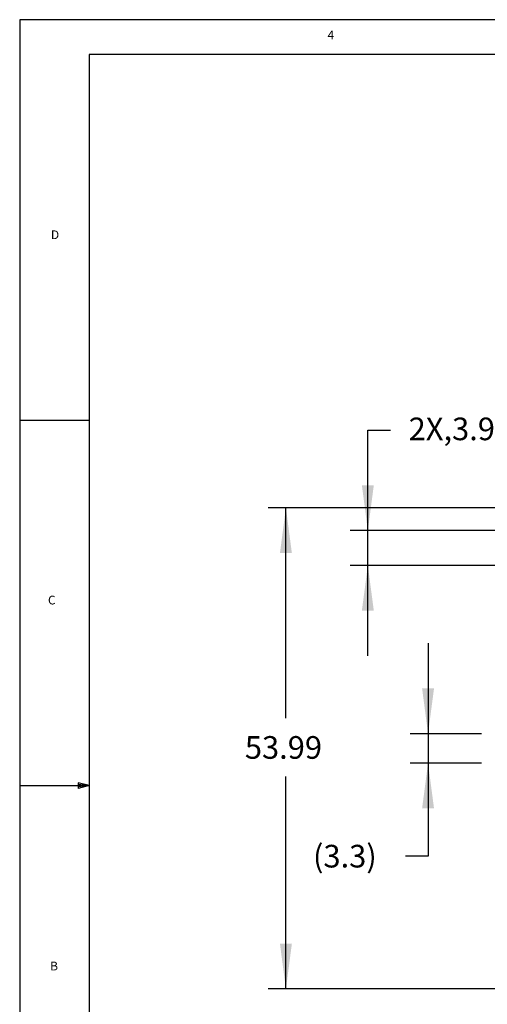
# Model space of a CAD drawing. Units: inches. Extents: x -7.2 to 3.3, y -10.9 to -4.2.
# Drawn here: x -7.2 to -5.1, y -8.5 to -4.2 of the extents above; entities that cross this region are included whole.
import ezdxf

# ---------------------------------------------------------------- set-up
doc = ezdxf.new("R2010")
doc.units = ezdxf.units.IN
doc.header["$MEASUREMENT"] = 0
doc.layers.add('1', color=7, linetype='Continuous')
doc.styles.add('CONVERTER_11', font='txt.shx', dxfattribs={"width": 0.9})
doc.styles.add('CONVERTER_15', font='txt.shx', dxfattribs={"width": 1.285714})
doc.styles.add('CONVERTER_17', font='txt.shx', dxfattribs={"width": 1.384615})
doc.styles.add('CONVERTER_18', font='txt.shx', dxfattribs={"width": 1.5})
doc.dimstyles.new('ME10_DIM_11', dxfattribs={"dimtxt": 0.1, "dimasz": 0.2, "dimexe": 0.07874, "dimexo": 0.05, "dimgap": 0.07874, "dimtad": 0, "dimtih": 1, "dimtoh": 1, "dimlfac": 25.4, "dimdsep": 46, "dimtxsty": 'CONVERTER_11', "dimsah": 1, "dimcen": 0.09, "dimclrd": 7, "dimclre": 7, "dimclrt": 7, "dimadec": 0, "dimazin": 0, "dimtfac": 1, "dimtdec": 4, "dimtmove": 1, "dimatfit": 3, "dimfxl": 1, "dimtolj": 1, "dimtzin": 0, "dimarcsym": 0})
doc.dimstyles.new('ME10_DIM_18', dxfattribs={"dimtxt": 0.1, "dimasz": 0.2, "dimexe": 0.07874, "dimexo": 0.05, "dimgap": 0.07874, "dimtad": 0, "dimtih": 1, "dimtoh": 1, "dimlfac": 25.4, "dimdsep": 46, "dimtxsty": 'CONVERTER_11', "dimsah": 1, "dimcen": 0.09, "dimclrd": 7, "dimclre": 7, "dimclrt": 7, "dimadec": 0, "dimazin": 0, "dimtfac": 1, "dimtdec": 4, "dimtmove": 1, "dimatfit": 3, "dimfxl": 1, "dimtolj": 1, "dimtzin": 0, "dimarcsym": 0})
doc.dimstyles.new('ME10_DIM_19', dxfattribs={"dimtxt": 0.1, "dimasz": 0.2, "dimexe": 0.07874, "dimexo": 0.05, "dimgap": 0.07874, "dimtad": 0, "dimtih": 1, "dimtoh": 1, "dimlfac": 25.4, "dimdsep": 46, "dimtxsty": 'CONVERTER_11', "dimsah": 1, "dimcen": 0.09, "dimclrd": 7, "dimclre": 7, "dimclrt": 7, "dimadec": 0, "dimazin": 0, "dimtfac": 1, "dimtdec": 4, "dimtmove": 0, "dimatfit": 3, "dimfxl": 1, "dimtolj": 1, "dimtzin": 0, "dimarcsym": 0})

# ---------------------------------------------------------------- blocks, each defined once
blk = doc.blocks.new('vs1__1', base_point=(-1.949, -7.5344))
at = {"layer": '1', "color": 7, "linetype": 'Continuous'}
for p, q in [((-7.1785, -4.1506), (-7.1785, -5.9194)), ((-4.41, -4.1506), (-7.1785, -4.1506)), ((-6.8709, -4.3044), (-6.8709, -5.9194)), ((-4.41, -4.3044), (-6.8709, -4.3044)), ((-7.1785, -5.9194), (-7.1785, -7.5344)), ((-7.1785, -5.9194), (-6.8709, -5.9194)), ((-6.8709, -5.9194), (-6.8709, -7.5344)), ((-6.8709, -7.5344), (-6.9201, -7.5221)), ((-6.9201, -7.5221), (-6.9201, -7.5279)), ((-7.1785, -7.5344), (-7.1785, -9.1494)), ((-7.1785, -7.5344), (-6.8709, -7.5344)), ((-6.9201, -7.5279), (-6.9201, -7.5405)), ((-6.9201, -7.5279), (-6.8709, -7.5344)), ((-6.8709, -7.5344), (-6.9201, -7.5405)), ((-6.8709, -7.5344), (-6.9201, -7.5467)), ((-6.9201, -7.5405), (-6.9201, -7.5467)), ((-6.8709, -7.5344), (-6.8709, -9.1494))]:
    blk.add_line(p, q, dxfattribs=at)
at = {"layer": '1', "color": 7, "char_height": 0.0385, "attachment_point": 7}
for s, insert, style in [('4', (-5.8186, -4.2497), 'CONVERTER_18'), ('D', (-7.0404, -5.1321), 'CONVERTER_15'), ('C', (-7.0536, -6.7459), 'CONVERTER_18'), ('B', (-7.0438, -8.3628), 'CONVERTER_17')]:
    blk.add_mtext(s, dxfattribs=dict(at, insert=insert, style=style))
blk = doc.blocks.new('*D18')
at = {"layer": '1', "color": 7, "linetype": 'Continuous', "transparency": 16777216}
for p, q in [((-5.6405, -5.9634), (-5.5405, -5.9634)), ((-5.6405, -6.9613), (-5.6405, -5.9634)), ((-4.2254, -6.4073), (-5.7192, -6.4073)), ((-4.2254, -6.5613), (-5.7192, -6.5613))]:
    blk.add_line(p, q, dxfattribs=at)
at = {"layer": '1', "color": 7, "transparency": 16777216}
for points in [[(-5.6668, -6.2073), (-5.6141, -6.2073), (-5.6405, -6.4073)], [(-5.6141, -6.7613), (-5.6668, -6.7613), (-5.6405, -6.5613)]]:
    blk.add_solid(points, dxfattribs=at)
at = {"layer": '1', "color": 7, "transparency": 16777216, "insert": (-5.4602, -6.0084), "char_height": 0.1, "attachment_point": 7, "rotation": 0.0001, "line_spacing_factor": 0.60024, "style": 'CONVERTER_11'}
blk.add_mtext('\\C7;2X,\\C7;3.91', dxfattribs=at)
blk = doc.blocks.new('*D25')
at = {"layer": '1', "color": 7, "linetype": 'Continuous', "transparency": 16777216}
for p, q in [((-5.3745, -6.9051), (-5.3745, -7.8461)), ((-5.1378, -7.3051), (-5.4532, -7.3051)), ((-5.1378, -7.4351), (-5.4532, -7.4351)), ((-5.3745, -7.8461), (-5.4745, -7.8461))]:
    blk.add_line(p, q, dxfattribs=at)
at = {"layer": '1', "color": 7, "transparency": 16777216}
for points in [[(-5.4008, -7.1051), (-5.3481, -7.1051), (-5.3745, -7.3051)], [(-5.3481, -7.6351), (-5.4008, -7.6351), (-5.3745, -7.4351)]]:
    blk.add_solid(points, dxfattribs=at)
at = {"layer": '1', "color": 7, "transparency": 16777216, "insert": (-5.8827, -7.8961), "char_height": 0.1, "attachment_point": 7, "rotation": 0.0001, "line_spacing_factor": 0.60024, "style": 'CONVERTER_11'}
blk.add_mtext('\\C7;(\\C7;3.3\\C7;)', dxfattribs=at)
blk = doc.blocks.new('*D26')
at = {"layer": '1', "color": 7, "linetype": 'Continuous', "transparency": 16777216}
for p, q in [((-4.2254, -6.3073), (-6.0812, -6.3073)), ((-6.0024, -7.2371), (-6.0024, -6.3073)), ((-6.0024, -8.4329), (-6.0024, -7.4945)), ((-4.2254, -8.4329), (-6.0812, -8.4329))]:
    blk.add_line(p, q, dxfattribs=at)
at = {"layer": '1', "color": 7, "transparency": 16777216}
for points in [[(-5.9761, -6.5073), (-6.0288, -6.5073), (-6.0024, -6.3073)], [(-6.0288, -8.2329), (-5.9761, -8.2329), (-6.0024, -8.4329)]]:
    blk.add_solid(points, dxfattribs=at)
at = {"layer": '1', "color": 7, "transparency": 16777216, "insert": (-6.1837, -7.4158), "char_height": 0.1, "attachment_point": 7, "rotation": 0.0001, "line_spacing_factor": 0.60024, "style": 'CONVERTER_11'}
blk.add_mtext('\\C2;\\C7;53.99\\C2;', dxfattribs=at)
blk = doc.blocks.new('front1__9', base_point=(-4.25137, -7.37008))
at = {"layer": '1'}
for base, p1, p2, dimstyle, override, picture, middle, dimtype in [((-5.64046, -6.56125), (-4.17537, -6.40725), (-4.17537, -6.56125), 'ME10_DIM_11', {"dimpost": '2X,<>'}, '*D18', (-5.21672, -5.9634), 160), ((-5.37448, -7.30508), (-5.08777, -7.43508), (-5.08777, -7.30508), 'ME10_DIM_18', {"dimpost": '(<>)'}, '*D25', (-5.70947, -7.84606), 161)]:
    dim = blk.add_linear_dim(base=base, p1=p1, p2=p2, angle=90, dimstyle=dimstyle, override=override, dxfattribs=at)
    dim.commit()
    dim.dimension.update_dxf_attribs({"geometry": picture, "text_midpoint": middle, "dimtype": dimtype, "text_rotation": 0.00014})
dim = blk.add_linear_dim(base=(-6.00244, -8.43291), p1=(-4.17537, -6.30725), p2=(-4.17537, -8.43291), angle=90, dimstyle='ME10_DIM_19', override={"dimpost": '<>'}, dxfattribs=at)
dim.commit()
dim.dimension.update_dxf_attribs({"geometry": '*D26', "text_midpoint": (-6.00244, -7.36579), "text_rotation": 0.00014})

msp = doc.modelspace()

# ---------------------------------------------------------------- block references
for name, p in [('vs1__1', (-1.949, -7.5344)), ('front1__9', (-4.2514, -7.3701))]:
    msp.add_blockref(name, p)

doc.saveas('drawing.dxf')
